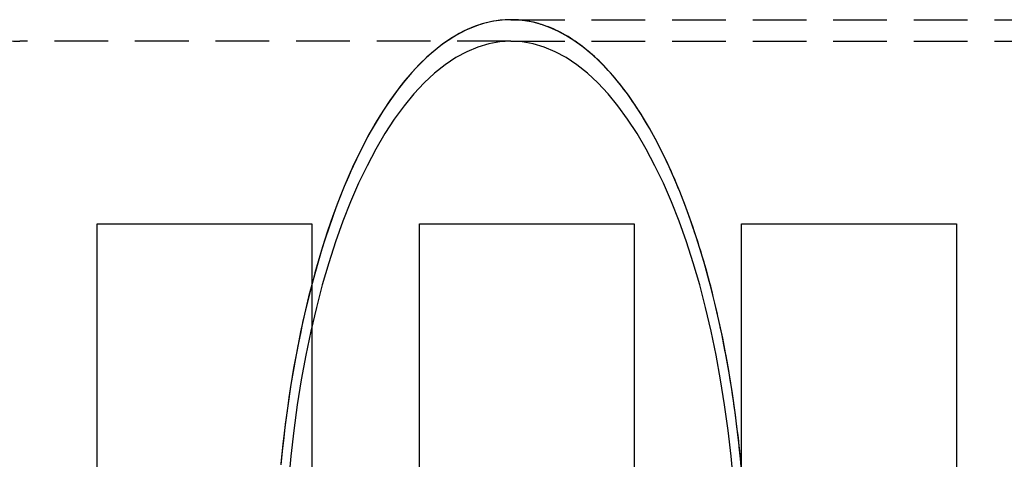
# Model space of a CAD drawing. Extents: x 0 to 1210, y -560 to 176.
# Drawn here: x 212 to 258, y -414 to -393 of the extents above; entities that cross this region are included whole.
import ezdxf

# ---------------------------------------------------------------- set-up
doc = ezdxf.new("R2010")
doc.units = 0
doc.header["$LTSCALE"] = 10
doc.linetypes.add('VERDECKT', pattern=[0.375, 0.25, -0.125])
doc.layers.get('0').update_dxf_attribs({"linetype": 'CONTINUOUS'})
doc.layers.add('STEMPEL', color=3, linetype='CONTINUOUS')

# ---------------------------------------------------------------- blocks, each defined once
blk = doc.blocks.new('A$C9A1486FF')
at = {"color": 1, "linetype": 'VERDECKT'}
for p, q in [((235.2653, -43.5), (262.8109, -43.5)), ((235.2653, -44.5), (212.3992, -44.5)), ((235.2653, -44.5), (212.3992, -44.5)), ((235.2653, -44.5), (275.5674, -44.5)), ((235.2653, -44.5), (275.5674, -44.5))]:
    blk.add_line(p, q, dxfattribs=at)
at = {"color": 3, "linetype": 'CONTINUOUS'}
for p, q in [((216, -53), (226, -53)), ((216, -125), (216, -53)), ((226, -53), (226, -125)), ((231, -53), (241, -53)), ((231, -125), (231, -53)), ((241, -53), (241, -125)), ((246, -53), (256, -53)), ((246, -125), (246, -53)), ((256, -53), (256, -125))]:
    blk.add_line(p, q, dxfattribs=at)
at = {"color": 1, "linetype": 'VERDECKT'}
for points in [[(235.265, -43.5, 0), (234.996, -43.508, 0), (234.727, -43.5319, 0), (234.458, -43.5718, 0), (234.189, -43.6276, 0), (233.922, -43.6993, 0), (233.655, -43.7868, 0), (233.389, -43.8901, 0), (233.124, -44.0092, 0), (232.86, -44.1439, 0), (232.598, -44.2942, 0), (232.338, -44.4599, 0), (232.079, -44.6411, 0), (231.822, -44.8375, 0), (231.567, -45.0491, 0), (231.315, -45.2757, 0), (231.065, -45.5172, 0), (230.817, -45.7734, 0), (230.572, -46.0443, 0), (230.33, -46.3296, 0), (230.091, -46.6291, 0), (229.855, -46.9427, 0), (229.622, -47.2702, 0), (229.393, -47.6114, 0), (229.167, -47.9661, 0), (228.945, -48.334, 0), (228.726, -48.715, 0), (228.512, -49.1088, 0), (228.302, -49.5152, 0), (228.096, -49.934, 0), (227.894, -50.3648, 0), (227.696, -50.8075, 0), (227.504, -51.2617, 0), (227.315, -51.7272, 0), (227.132, -52.2037, 0), (226.954, -52.6909, 0), (226.78, -53.1886, 0), (226.612, -53.6964, 0), (226.449, -54.214, 0), (226.291, -54.7411, 0), (226.139, -55.2774, 0), (225.992, -55.8226, 0), (225.85, -56.3763, 0), (225.715, -56.9382, 0), (225.585, -57.508, 0), (225.461, -58.0853, 0), (225.343, -58.6698, 0), (225.23, -59.2611, 0), (225.124, -59.8589, 0), (225.024, -60.4628, 0), (224.93, -61.0724, 0), (224.843, -61.6874, 0), (224.761, -62.3075, 0), (224.686, -62.9321, 0), (224.618, -63.561, 0), (224.555, -64.1938, 0)], [(235.265, -43.5, 0), (234.996, -43.508, 0), (234.727, -43.5319, 0), (234.458, -43.5718, 0), (234.189, -43.6276, 0), (233.922, -43.6993, 0), (233.655, -43.7868, 0), (233.389, -43.8901, 0), (233.124, -44.0092, 0), (232.86, -44.1439, 0), (232.598, -44.2942, 0), (232.338, -44.4599, 0), (232.079, -44.6411, 0), (231.822, -44.8375, 0), (231.567, -45.0491, 0), (231.315, -45.2757, 0), (231.065, -45.5172, 0), (230.817, -45.7734, 0), (230.572, -46.0443, 0), (230.33, -46.3296, 0), (230.091, -46.6291, 0), (229.855, -46.9427, 0), (229.622, -47.2702, 0), (229.393, -47.6114, 0), (229.167, -47.9661, 0), (228.945, -48.334, 0), (228.726, -48.715, 0), (228.512, -49.1088, 0), (228.302, -49.5152, 0), (228.096, -49.934, 0), (227.894, -50.3648, 0), (227.696, -50.8075, 0), (227.504, -51.2617, 0), (227.315, -51.7272, 0), (227.132, -52.2037, 0), (226.954, -52.6909, 0), (226.78, -53.1886, 0), (226.612, -53.6964, 0), (226.449, -54.214, 0), (226.291, -54.7411, 0), (226.139, -55.2774, 0), (225.992, -55.8226, 0), (225.85, -56.3763, 0), (225.715, -56.9382, 0), (225.585, -57.508, 0), (225.461, -58.0853, 0), (225.343, -58.6698, 0), (225.23, -59.2611, 0), (225.124, -59.8589, 0), (225.024, -60.4628, 0), (224.93, -61.0724, 0), (224.843, -61.6874, 0), (224.761, -62.3075, 0), (224.686, -62.9321, 0), (224.618, -63.561, 0), (224.555, -64.1938, 0)], [(246, -64.4668, 0), (245.913, -63.5589, 0), (245.812, -62.6589, 0), (245.699, -61.768, 0), (245.573, -60.8874, 0), (245.433, -60.018, 0), (245.282, -59.1609, 0), (245.118, -58.3173, 0), (244.941, -57.4881, 0), (244.753, -56.6743, 0), (244.553, -55.8771, 0), (244.342, -55.0973, 0), (244.119, -54.336, 0), (243.885, -53.594, 0), (243.641, -52.8724, 0), (243.386, -52.1719, 0), (243.122, -51.4934, 0), (242.847, -50.8379, 0), (242.564, -50.2061, 0), (242.271, -49.5987, 0), (241.969, -49.0166, 0), (241.659, -48.4605, 0), (241.342, -47.9309, 0), (241.017, -47.4287, 0), (240.684, -46.9544, 0), (240.345, -46.5086, 0), (240, -46.0919, 0), (239.649, -45.7047, 0), (239.292, -45.3476, 0), (238.931, -45.021, 0), (238.564, -44.7253, 0), (238.194, -44.4608, 0), (237.82, -44.228, 0), (237.443, -44.027, 0), (237.064, -43.8581, 0), (236.682, -43.7216, 0), (236.298, -43.6176, 0), (235.913, -43.5462, 0), (235.528, -43.5076, 0), (235.142, -43.5017, 0), (234.756, -43.5286, 0), (234.37, -43.5882, 0), (233.986, -43.6805, 0), (233.604, -43.8054, 0), (233.223, -43.9626, 0), (232.845, -44.1521, 0), (232.47, -44.3735, 0), (232.099, -44.6267, 0), (231.731, -44.9112, 0), (231.368, -45.2268, 0), (231.009, -45.573, 0), (230.656, -45.9494, 0), (230.309, -46.3555, 0), (229.967, -46.791, 0), (229.633, -47.2551, 0), (229.305, -47.7473, 0), (228.984, -48.2671, 0), (228.672, -48.8138, 0), (228.367, -49.3867, 0), (228.071, -49.985, 0), (227.784, -50.6082, 0), (227.506, -51.2553, 0), (227.238, -51.9256, 0), (226.98, -52.6182, 0), (226.732, -53.3324, 0), (226.494, -54.0672, 0), (226.268, -54.8216, 0), (226.052, -55.5949, 0), (225.848, -56.386, 0), (225.655, -57.1939, 0), (225.475, -58.0176, 0), (225.306, -58.8562, 0), (225.15, -59.7086, 0), (225.007, -60.5737, 0), (224.876, -61.4504, 0), (224.757, -62.3378, 0), (224.652, -63.2346, 0), (224.56, -64.1397, 0)], [(246, -64.4668, 0), (245.913, -63.5589, 0), (245.812, -62.6589, 0), (245.699, -61.768, 0), (245.573, -60.8874, 0), (245.433, -60.018, 0), (245.282, -59.1609, 0), (245.118, -58.3173, 0), (244.941, -57.4881, 0), (244.753, -56.6743, 0), (244.553, -55.8771, 0), (244.342, -55.0973, 0), (244.119, -54.336, 0), (243.885, -53.594, 0), (243.641, -52.8724, 0), (243.386, -52.1719, 0), (243.122, -51.4934, 0), (242.847, -50.8379, 0), (242.564, -50.2061, 0), (242.271, -49.5987, 0), (241.969, -49.0166, 0), (241.659, -48.4605, 0), (241.342, -47.9309, 0), (241.017, -47.4287, 0), (240.684, -46.9544, 0), (240.345, -46.5086, 0), (240, -46.0919, 0), (239.649, -45.7047, 0), (239.292, -45.3476, 0), (238.931, -45.021, 0), (238.564, -44.7253, 0), (238.194, -44.4608, 0), (237.82, -44.228, 0), (237.443, -44.027, 0), (237.064, -43.8581, 0), (236.682, -43.7216, 0), (236.298, -43.6176, 0), (235.913, -43.5462, 0), (235.528, -43.5076, 0), (235.142, -43.5017, 0), (234.756, -43.5286, 0), (234.37, -43.5882, 0), (233.986, -43.6805, 0), (233.604, -43.8054, 0), (233.223, -43.9626, 0), (232.845, -44.1521, 0), (232.47, -44.3735, 0), (232.099, -44.6267, 0), (231.731, -44.9112, 0), (231.368, -45.2268, 0), (231.009, -45.573, 0), (230.656, -45.9494, 0), (230.309, -46.3555, 0), (229.967, -46.791, 0), (229.633, -47.2551, 0), (229.305, -47.7473, 0), (228.984, -48.2671, 0), (228.672, -48.8138, 0), (228.367, -49.3867, 0), (228.071, -49.985, 0), (227.784, -50.6082, 0), (227.506, -51.2553, 0), (227.238, -51.9256, 0), (226.98, -52.6182, 0), (226.732, -53.3324, 0), (226.494, -54.0672, 0), (226.268, -54.8216, 0), (226.052, -55.5949, 0), (225.848, -56.386, 0), (225.655, -57.1939, 0), (225.475, -58.0176, 0), (225.306, -58.8562, 0), (225.15, -59.7086, 0), (225.007, -60.5737, 0), (224.876, -61.4504, 0), (224.757, -62.3378, 0), (224.652, -63.2346, 0), (224.56, -64.1397, 0)], [(245.975, -64.1916, 0), (245.949, -63.9172, 0), (245.921, -63.6434, 0), (245.893, -63.3703, 0), (245.863, -63.098, 0), (245.832, -62.8264, 0), (245.8, -62.5557, 0), (245.767, -62.2858, 0), (245.732, -62.0168, 0), (245.696, -61.7487, 0), (245.659, -61.4815, 0), (245.621, -61.2153, 0), (245.582, -60.9501, 0), (245.542, -60.6859, 0), (245.5, -60.4227, 0), (245.457, -60.1606, 0), (245.413, -59.8997, 0), (245.368, -59.6399, 0), (245.322, -59.3812, 0), (245.275, -59.1238, 0), (245.226, -58.8675, 0), (245.177, -58.6126, 0), (245.126, -58.3589, 0), (245.074, -58.1065, 0), (245.021, -57.8555, 0), (244.967, -57.6059, 0), (244.912, -57.3576, 0), (244.856, -57.1108, 0), (244.799, -56.8654, 0), (244.74, -56.6216, 0), (244.681, -56.3792, 0), (244.621, -56.1384, 0), (244.559, -55.8991, 0), (244.496, -55.6614, 0), (244.433, -55.4254, 0), (244.368, -55.191, 0), (244.302, -54.9583, 0), (244.236, -54.7272, 0), (244.168, -54.4979, 0), (244.099, -54.2704, 0), (244.029, -54.0446, 0), (243.959, -53.8206, 0), (243.887, -53.5985, 0), (243.814, -53.3782, 0), (243.741, -53.1598, 0), (243.666, -52.9432, 0), (243.59, -52.7286, 0), (243.514, -52.516, 0), (243.436, -52.3053, 0), (243.358, -52.0967, 0), (243.279, -51.89, 0), (243.199, -51.6854, 0), (243.118, -51.4829, 0), (243.036, -51.2825, 0), (242.953, -51.0842, 0), (242.869, -50.888, 0), (242.784, -50.694, 0), (242.699, -50.5021, 0), (242.613, -50.3125, 0), (242.526, -50.1251, 0), (242.438, -49.9399, 0), (242.349, -49.757, 0), (242.26, -49.5764, 0), (242.169, -49.398, 0), (242.078, -49.2221, 0), (241.986, -49.0484, 0), (241.894, -48.8772, 0), (241.8, -48.7083, 0), (241.706, -48.5418, 0), (241.611, -48.3777, 0), (241.516, -48.2161, 0), (241.42, -48.057, 0), (241.323, -47.9003, 0), (241.225, -47.7461, 0), (241.127, -47.5945, 0), (241.028, -47.4453, 0), (240.928, -47.2987, 0), (240.828, -47.1547, 0), (240.727, -47.0133, 0), (240.625, -46.8744, 0), (240.523, -46.7382, 0), (240.421, -46.6046, 0), (240.317, -46.4736, 0), (240.213, -46.3453, 0), (240.109, -46.2197, 0), (240.004, -46.0968, 0), (239.899, -45.9765, 0), (239.793, -45.859, 0), (239.686, -45.7442, 0), (239.579, -45.6321, 0), (239.472, -45.5228, 0), (239.364, -45.4163, 0), (239.255, -45.3125, 0), (239.146, -45.2115, 0), (239.037, -45.1134, 0), (238.927, -45.018, 0), (238.817, -44.9254, 0), (238.706, -44.8357, 0), (238.595, -44.7489, 0), (238.484, -44.6648, 0), (238.372, -44.5837, 0), (238.26, -44.5054, 0), (238.148, -44.43, 0), (238.035, -44.3575, 0), (237.922, -44.2879, 0), (237.809, -44.2211, 0), (237.695, -44.1573, 0), (237.581, -44.0965, 0), (237.467, -44.0385, 0), (237.352, -43.9835, 0), (237.238, -43.9314, 0), (237.123, -43.8823, 0), (237.008, -43.8361, 0), (236.893, -43.7928, 0), (236.777, -43.7526, 0), (236.661, -43.7152, 0), (236.546, -43.6809, 0), (236.43, -43.6495, 0), (236.314, -43.6211, 0), (236.197, -43.5957, 0), (236.081, -43.5733, 0), (235.965, -43.5539, 0), (235.848, -43.5374, 0), (235.732, -43.5239, 0), (235.615, -43.5135, 0), (235.499, -43.506, 0), (235.382, -43.5015, 0), (235.265, -43.5, 0)], [(245.975, -64.1916, 0), (245.949, -63.9172, 0), (245.921, -63.6434, 0), (245.893, -63.3703, 0), (245.863, -63.098, 0), (245.832, -62.8264, 0), (245.8, -62.5557, 0), (245.767, -62.2858, 0), (245.732, -62.0168, 0), (245.696, -61.7487, 0), (245.659, -61.4815, 0), (245.621, -61.2153, 0), (245.582, -60.9501, 0), (245.542, -60.6859, 0), (245.5, -60.4227, 0), (245.457, -60.1606, 0), (245.413, -59.8997, 0), (245.368, -59.6399, 0), (245.322, -59.3812, 0), (245.275, -59.1238, 0), (245.226, -58.8675, 0), (245.177, -58.6126, 0), (245.126, -58.3589, 0), (245.074, -58.1065, 0), (245.021, -57.8555, 0), (244.967, -57.6059, 0), (244.912, -57.3576, 0), (244.856, -57.1108, 0), (244.799, -56.8654, 0), (244.74, -56.6216, 0), (244.681, -56.3792, 0), (244.621, -56.1384, 0), (244.559, -55.8991, 0), (244.496, -55.6614, 0), (244.433, -55.4254, 0), (244.368, -55.191, 0), (244.302, -54.9583, 0), (244.236, -54.7272, 0), (244.168, -54.4979, 0), (244.099, -54.2704, 0), (244.029, -54.0446, 0), (243.959, -53.8206, 0), (243.887, -53.5985, 0), (243.814, -53.3782, 0), (243.741, -53.1598, 0), (243.666, -52.9432, 0), (243.59, -52.7286, 0), (243.514, -52.516, 0), (243.436, -52.3053, 0), (243.358, -52.0967, 0), (243.279, -51.89, 0), (243.199, -51.6854, 0), (243.118, -51.4829, 0), (243.036, -51.2825, 0), (242.953, -51.0842, 0), (242.869, -50.888, 0), (242.784, -50.694, 0), (242.699, -50.5021, 0), (242.613, -50.3125, 0), (242.526, -50.1251, 0), (242.438, -49.9399, 0), (242.349, -49.757, 0), (242.26, -49.5764, 0), (242.169, -49.398, 0), (242.078, -49.2221, 0), (241.986, -49.0484, 0), (241.894, -48.8772, 0), (241.8, -48.7083, 0), (241.706, -48.5418, 0), (241.611, -48.3777, 0), (241.516, -48.2161, 0), (241.42, -48.057, 0), (241.323, -47.9003, 0), (241.225, -47.7461, 0), (241.127, -47.5945, 0), (241.028, -47.4453, 0), (240.928, -47.2987, 0), (240.828, -47.1547, 0), (240.727, -47.0133, 0), (240.625, -46.8744, 0), (240.523, -46.7382, 0), (240.421, -46.6046, 0), (240.317, -46.4736, 0), (240.213, -46.3453, 0), (240.109, -46.2197, 0), (240.004, -46.0968, 0), (239.899, -45.9765, 0), (239.793, -45.859, 0), (239.686, -45.7442, 0), (239.579, -45.6321, 0), (239.472, -45.5228, 0), (239.364, -45.4163, 0), (239.255, -45.3125, 0), (239.146, -45.2115, 0), (239.037, -45.1134, 0), (238.927, -45.018, 0), (238.817, -44.9254, 0), (238.706, -44.8357, 0), (238.595, -44.7489, 0), (238.484, -44.6648, 0), (238.372, -44.5837, 0), (238.26, -44.5054, 0), (238.148, -44.43, 0), (238.035, -44.3575, 0), (237.922, -44.2879, 0), (237.809, -44.2211, 0), (237.695, -44.1573, 0), (237.581, -44.0965, 0), (237.467, -44.0385, 0), (237.352, -43.9835, 0), (237.238, -43.9314, 0), (237.123, -43.8823, 0), (237.008, -43.8361, 0), (236.893, -43.7928, 0), (236.777, -43.7526, 0), (236.661, -43.7152, 0), (236.546, -43.6809, 0), (236.43, -43.6495, 0), (236.314, -43.6211, 0), (236.197, -43.5957, 0), (236.081, -43.5733, 0), (235.965, -43.5539, 0), (235.848, -43.5374, 0), (235.732, -43.5239, 0), (235.615, -43.5135, 0), (235.499, -43.506, 0), (235.382, -43.5015, 0), (235.265, -43.5, 0)], [(245.625, -65.0252, 0), (245.511, -63.804, 0), (245.373, -62.5977, 0), (245.21, -61.4093, 0), (245.024, -60.2416, 0), (244.814, -59.0973, 0), (244.581, -57.9794, 0), (244.325, -56.8904, 0), (244.048, -55.833, 0), (243.749, -54.8097, 0), (243.43, -53.823, 0), (243.092, -52.8752, 0), (242.734, -51.9688, 0), (242.359, -51.1057, 0), (241.966, -50.2882, 0), (241.557, -49.5182, 0), (241.133, -48.7975, 0), (240.695, -48.1279, 0), (240.244, -47.511, 0), (239.781, -46.9483, 0), (239.307, -46.4411, 0), (238.824, -45.9906, 0), (238.331, -45.598, 0), (237.832, -45.2642, 0), (237.326, -44.99, 0), (236.815, -44.776, 0), (236.301, -44.6228, 0), (235.784, -44.5307, 0), (235.265, -44.5, 0), (234.747, -44.5307, 0), (234.23, -44.6228, 0), (233.715, -44.776, 0), (233.205, -44.99, 0), (232.699, -45.2642, 0), (232.199, -45.598, 0), (231.707, -45.9906, 0), (231.223, -46.4411, 0), (230.749, -46.9483, 0), (230.286, -47.511, 0), (229.835, -48.1279, 0), (229.397, -48.7975, 0), (228.973, -49.5182, 0), (228.565, -50.2882, 0), (228.172, -51.1057, 0), (227.797, -51.9688, 0), (227.439, -52.8752, 0), (227.1, -53.823, 0), (226.781, -54.8097, 0), (226.483, -55.833, 0), (226.206, -56.8904, 0), (225.95, -57.9794, 0), (225.717, -59.0973, 0), (225.507, -60.2416, 0), (225.32, -61.4093, 0), (225.158, -62.5977, 0), (225.019, -63.804, 0), (224.906, -65.0252, 0)], [(235.265, -44.5, 0), (234.747, -44.5307, 0), (234.23, -44.6228, 0), (233.715, -44.776, 0), (233.205, -44.99, 0), (232.699, -45.2642, 0), (232.199, -45.598, 0), (231.707, -45.9906, 0), (231.223, -46.4411, 0), (230.749, -46.9483, 0), (230.286, -47.511, 0), (229.835, -48.1279, 0), (229.397, -48.7975, 0), (228.973, -49.5182, 0), (228.565, -50.2882, 0), (228.172, -51.1057, 0), (227.797, -51.9688, 0), (227.439, -52.8752, 0), (227.1, -53.823, 0), (226.781, -54.8097, 0), (226.483, -55.833, 0), (226.206, -56.8904, 0), (225.95, -57.9794, 0), (225.717, -59.0973, 0), (225.507, -60.2416, 0), (225.32, -61.4093, 0), (225.158, -62.5977, 0), (225.019, -63.804, 0), (224.906, -65.0252, 0)], [(245.625, -65.0252, 0), (245.511, -63.804, 0), (245.373, -62.5977, 0), (245.21, -61.4093, 0), (245.024, -60.2416, 0), (244.814, -59.0973, 0), (244.581, -57.9794, 0), (244.325, -56.8904, 0), (244.048, -55.833, 0), (243.749, -54.8097, 0), (243.43, -53.823, 0), (243.092, -52.8752, 0), (242.734, -51.9688, 0), (242.359, -51.1057, 0), (241.966, -50.2882, 0), (241.557, -49.5182, 0), (241.133, -48.7975, 0), (240.695, -48.1279, 0), (240.244, -47.511, 0), (239.781, -46.9483, 0), (239.307, -46.4411, 0), (238.824, -45.9906, 0), (238.331, -45.598, 0), (237.832, -45.2642, 0), (237.326, -44.99, 0), (236.815, -44.776, 0), (236.301, -44.6228, 0), (235.784, -44.5307, 0), (235.265, -44.5, 0)], [(235.265, -44.5, 0), (234.747, -44.5307, 0), (234.23, -44.6228, 0), (233.715, -44.776, 0), (233.205, -44.99, 0), (232.699, -45.2642, 0), (232.199, -45.598, 0), (231.707, -45.9906, 0), (231.223, -46.4411, 0), (230.749, -46.9483, 0), (230.286, -47.511, 0), (229.835, -48.1279, 0), (229.397, -48.7975, 0), (228.973, -49.5182, 0), (228.565, -50.2882, 0), (228.172, -51.1057, 0), (227.797, -51.9688, 0), (227.439, -52.8752, 0), (227.1, -53.823, 0), (226.781, -54.8097, 0), (226.483, -55.833, 0), (226.206, -56.8904, 0), (225.95, -57.9794, 0), (225.717, -59.0973, 0), (225.507, -60.2416, 0), (225.32, -61.4093, 0), (225.158, -62.5977, 0), (225.019, -63.804, 0), (224.906, -65.0252, 0)], [(245.625, -65.0252, 0), (245.511, -63.804, 0), (245.373, -62.5977, 0), (245.21, -61.4093, 0), (245.024, -60.2416, 0), (244.814, -59.0973, 0), (244.581, -57.9794, 0), (244.325, -56.8904, 0), (244.048, -55.833, 0), (243.749, -54.8097, 0), (243.43, -53.823, 0), (243.092, -52.8752, 0), (242.734, -51.9688, 0), (242.359, -51.1057, 0), (241.966, -50.2882, 0), (241.557, -49.5182, 0), (241.133, -48.7975, 0), (240.695, -48.1279, 0), (240.244, -47.511, 0), (239.781, -46.9483, 0), (239.307, -46.4411, 0), (238.824, -45.9906, 0), (238.331, -45.598, 0), (237.832, -45.2642, 0), (237.326, -44.99, 0), (236.815, -44.776, 0), (236.301, -44.6228, 0), (235.784, -44.5307, 0), (235.265, -44.5, 0)], [(245.625, -65.0252, 0), (245.511, -63.804, 0), (245.373, -62.5977, 0), (245.21, -61.4093, 0), (245.024, -60.2416, 0), (244.814, -59.0973, 0), (244.581, -57.9794, 0), (244.325, -56.8904, 0), (244.048, -55.833, 0), (243.749, -54.8097, 0), (243.43, -53.823, 0), (243.092, -52.8752, 0), (242.734, -51.9688, 0), (242.359, -51.1057, 0), (241.966, -50.2882, 0), (241.557, -49.5182, 0), (241.133, -48.7975, 0), (240.695, -48.1279, 0), (240.244, -47.511, 0), (239.781, -46.9483, 0), (239.307, -46.4411, 0), (238.824, -45.9906, 0), (238.331, -45.598, 0), (237.832, -45.2642, 0), (237.326, -44.99, 0), (236.815, -44.776, 0), (236.301, -44.6228, 0), (235.784, -44.5307, 0), (235.265, -44.5, 0), (234.747, -44.5307, 0), (234.23, -44.6228, 0), (233.715, -44.776, 0), (233.205, -44.99, 0), (232.699, -45.2642, 0), (232.199, -45.598, 0), (231.707, -45.9906, 0), (231.223, -46.4411, 0), (230.749, -46.9483, 0), (230.286, -47.511, 0), (229.835, -48.1279, 0), (229.397, -48.7975, 0), (228.973, -49.5182, 0), (228.565, -50.2882, 0), (228.172, -51.1057, 0), (227.797, -51.9688, 0), (227.439, -52.8752, 0), (227.1, -53.823, 0), (226.781, -54.8097, 0), (226.483, -55.833, 0), (226.206, -56.8904, 0), (225.95, -57.9794, 0), (225.717, -59.0973, 0), (225.507, -60.2416, 0), (225.32, -61.4093, 0), (225.158, -62.5977, 0), (225.019, -63.804, 0), (224.906, -65.0252, 0)]]:
    blk.add_polyline3d(points, dxfattribs=at)
blk.add_arc((212.3992, -35.5), 9, 240.66789, 270, dxfattribs=at)

msp = doc.modelspace()

# ---------------------------------------------------------------- block references
at = {"layer": 'STEMPEL'}
msp.add_blockref('A$C9A1486FF', (0, -350), dxfattribs=at)

doc.saveas('drawing.dxf')
